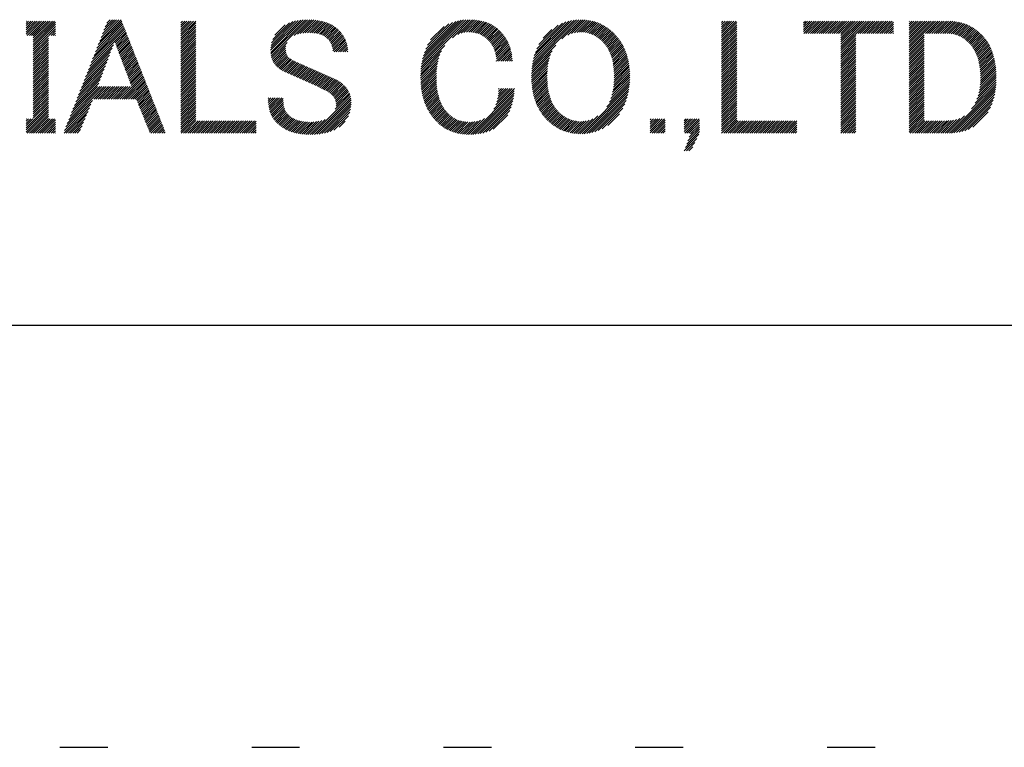
# Model space of a CAD drawing. Extents: x 5 to 415, y 5 to 291.
# Drawn here: x 184 to 197, y 5 to 15 of the extents above; entities that cross this region are included whole.
import ezdxf

# ---------------------------------------------------------------- set-up
doc = ezdxf.new("R2010")
doc.units = 0
doc.header["$MEASUREMENT"] = 0
doc.linetypes.add('DOT', pattern=[2.5, 0.625, -1.875])
doc.layers.add('_F-3_ランナ__', color=7, linetype='CONTINUOUS')
doc.layers.add('ADD_LINE', color=7, linetype='CONTINUOUS')

msp = doc.modelspace()

# ---------------------------------------------------------------- linework, layer by layer
at = {"layer": '_F-3_ランナ__', "color": 4, "linetype": 'Continuous'}
for p, q in [((184.56, 14.788), (184.733, 14.961)), ((184.56, 14.816), (184.705, 14.961)), ((184.56, 14.844), (184.677, 14.961)), ((184.56, 14.873), (184.649, 14.961)), ((184.56, 14.901), (184.62, 14.961)), ((184.56, 14.929), (184.592, 14.961)), ((184.56, 14.957), (184.564, 14.961)), ((184.574, 14.773), (184.762, 14.961)), ((184.602, 14.773), (184.79, 14.961)), ((184.63, 14.773), (184.818, 14.961)), ((184.654, 14.712), (184.903, 14.961)), ((184.654, 14.74), (184.875, 14.961)), ((184.654, 14.769), (184.847, 14.961)), ((184.654, 14.684), (184.931, 14.961)), ((184.654, 14.655), (184.945, 14.946)), ((184.654, 14.627), (184.945, 14.918)), ((184.654, 14.599), (184.945, 14.889)), ((185.445, 14.513), (185.83, 14.898)), ((185.464, 14.56), (185.822, 14.919)), ((185.482, 14.607), (185.814, 14.939)), ((185.5, 14.653), (185.806, 14.959)), ((185.519, 14.7), (185.797, 14.978)), ((185.537, 14.746), (185.769, 14.978)), ((185.555, 14.793), (185.74, 14.978)), ((185.574, 14.84), (185.712, 14.978)), ((185.592, 14.886), (185.684, 14.978)), ((185.61, 14.933), (185.656, 14.978)), ((186.576, 14.768), (186.77, 14.961)), ((186.576, 14.796), (186.742, 14.961)), ((186.576, 14.824), (186.713, 14.961)), ((186.576, 14.852), (186.685, 14.961)), ((186.576, 14.881), (186.657, 14.961)), ((186.576, 14.909), (186.628, 14.961)), ((186.576, 14.937), (186.6, 14.961)), ((186.576, 14.739), (186.773, 14.936)), ((186.576, 14.711), (186.773, 14.907)), ((187.747, 14.581), (188.14, 14.973)), ((187.748, 14.553), (188.171, 14.976)), ((187.748, 14.61), (188.107, 14.969)), ((187.75, 14.527), (188.201, 14.977)), ((187.752, 14.642), (188.072, 14.963)), ((187.754, 14.503), (188.229, 14.978)), ((187.76, 14.678), (188.035, 14.953)), ((187.774, 14.72), (187.992, 14.939)), ((187.802, 14.777), (187.938, 14.913)), ((188.052, 14.773), (188.257, 14.978)), ((188.097, 14.79), (188.285, 14.977)), ((188.134, 14.798), (188.311, 14.975)), ((188.167, 14.803), (188.337, 14.972)), ((188.198, 14.806), (188.362, 14.969)), ((188.228, 14.807), (188.386, 14.965)), ((188.256, 14.807), (188.409, 14.96)), ((188.284, 14.806), (188.432, 14.954)), ((188.31, 14.804), (188.454, 14.948)), ((188.335, 14.801), (188.475, 14.941)), ((188.359, 14.797), (188.495, 14.933)), ((188.382, 14.791), (188.515, 14.924)), ((188.403, 14.784), (188.534, 14.915)), ((188.423, 14.776), (188.552, 14.905)), ((188.442, 14.766), (188.57, 14.894)), ((189.71, 14.366), (190.322, 14.978)), ((189.715, 14.399), (190.293, 14.977)), ((189.721, 14.433), (190.262, 14.975)), ((189.728, 14.469), (190.23, 14.971)), ((189.738, 14.507), (190.196, 14.965)), ((189.751, 14.548), (190.159, 14.956)), ((189.768, 14.593), (190.118, 14.943)), ((189.792, 14.646), (190.071, 14.924)), ((189.833, 14.714), (190.008, 14.89)), ((190.116, 14.743), (190.35, 14.978)), ((190.185, 14.784), (190.378, 14.977)), ((190.23, 14.801), (190.404, 14.975)), ((190.267, 14.81), (190.43, 14.973)), ((190.3, 14.814), (190.455, 14.969)), ((190.33, 14.816), (190.479, 14.965)), ((190.357, 14.815), (190.502, 14.96)), ((190.383, 14.813), (190.525, 14.954)), ((190.408, 14.809), (190.546, 14.947)), ((190.43, 14.803), (190.567, 14.94)), ((190.452, 14.797), (190.588, 14.932)), ((190.472, 14.789), (190.607, 14.923)), ((190.492, 14.78), (190.626, 14.914)), ((190.51, 14.77), (190.644, 14.904)), ((190.527, 14.759), (190.662, 14.893)), ((191.155, 14.368), (191.765, 14.978)), ((191.16, 14.401), (191.735, 14.976)), ((191.166, 14.435), (191.703, 14.973)), ((191.174, 14.472), (191.67, 14.968)), ((191.184, 14.51), (191.634, 14.96)), ((191.198, 14.552), (191.595, 14.949)), ((191.216, 14.599), (191.55, 14.933)), ((191.244, 14.655), (191.496, 14.907)), ((191.544, 14.729), (191.793, 14.978)), ((191.621, 14.777), (191.821, 14.977)), ((191.669, 14.797), (191.847, 14.976)), ((191.707, 14.807), (191.873, 14.973)), ((191.741, 14.813), (191.898, 14.969)), ((191.772, 14.815), (191.921, 14.965)), ((191.8, 14.815), (191.945, 14.96)), ((191.827, 14.814), (191.967, 14.954)), ((191.852, 14.81), (191.988, 14.947)), ((191.876, 14.806), (192.009, 14.94)), ((191.898, 14.8), (192.029, 14.931)), ((191.919, 14.793), (192.049, 14.923)), ((191.939, 14.785), (192.068, 14.913)), ((191.959, 14.776), (192.086, 14.904)), ((191.977, 14.766), (192.104, 14.893)), ((193.625, 14.773), (193.813, 14.961)), ((193.625, 14.802), (193.784, 14.961)), ((193.625, 14.83), (193.756, 14.961)), ((193.625, 14.858), (193.728, 14.961)), ((193.625, 14.887), (193.7, 14.961)), ((193.625, 14.915), (193.671, 14.961)), ((193.625, 14.943), (193.643, 14.961)), ((193.625, 14.745), (193.822, 14.942)), ((193.625, 14.717), (193.822, 14.913)), ((194.693, 14.823), (194.831, 14.961)), ((194.693, 14.851), (194.803, 14.961)), ((194.693, 14.88), (194.774, 14.961)), ((194.693, 14.908), (194.746, 14.961)), ((194.693, 14.936), (194.718, 14.961)), ((194.697, 14.799), (194.859, 14.961)), ((194.725, 14.799), (194.887, 14.961)), ((194.753, 14.799), (194.916, 14.961)), ((194.782, 14.799), (194.944, 14.961)), ((194.81, 14.799), (194.972, 14.961)), ((194.838, 14.799), (195.001, 14.961)), ((194.867, 14.799), (195.029, 14.961)), ((194.895, 14.799), (195.057, 14.961)), ((194.923, 14.799), (195.085, 14.961)), ((194.951, 14.799), (195.114, 14.961)), ((194.98, 14.799), (195.142, 14.961)), ((195.008, 14.799), (195.17, 14.961)), ((195.036, 14.799), (195.199, 14.961)), ((195.065, 14.799), (195.227, 14.961)), ((195.093, 14.799), (195.255, 14.961)), ((195.121, 14.799), (195.283, 14.961)), ((195.149, 14.799), (195.312, 14.961)), ((195.178, 14.799), (195.34, 14.961)), ((195.18, 14.603), (195.538, 14.961)), ((195.18, 14.631), (195.51, 14.961)), ((195.18, 14.66), (195.481, 14.961)), ((195.18, 14.688), (195.453, 14.961)), ((195.18, 14.716), (195.425, 14.961)), ((195.18, 14.744), (195.397, 14.961)), ((195.18, 14.773), (195.368, 14.961)), ((195.404, 14.799), (195.566, 14.961)), ((195.432, 14.799), (195.595, 14.961)), ((195.46, 14.799), (195.623, 14.961)), ((195.489, 14.799), (195.651, 14.961)), ((195.517, 14.799), (195.679, 14.961)), ((195.545, 14.799), (195.708, 14.961)), ((195.574, 14.799), (195.736, 14.961)), ((195.602, 14.799), (195.764, 14.961)), ((195.63, 14.799), (195.793, 14.961)), ((195.658, 14.799), (195.821, 14.961)), ((195.687, 14.799), (195.849, 14.961)), ((195.715, 14.799), (195.864, 14.947)), ((195.743, 14.799), (195.864, 14.919)), ((195.772, 14.799), (195.864, 14.891)), ((196.069, 14.615), (196.415, 14.961)), ((196.069, 14.643), (196.387, 14.961)), ((196.069, 14.671), (196.358, 14.961)), ((196.069, 14.7), (196.33, 14.961)), ((196.069, 14.728), (196.302, 14.961)), ((196.069, 14.756), (196.273, 14.961)), ((196.069, 14.785), (196.245, 14.961)), ((196.069, 14.813), (196.217, 14.961)), ((196.069, 14.841), (196.189, 14.961)), ((196.069, 14.869), (196.16, 14.961)), ((196.069, 14.898), (196.132, 14.961)), ((196.069, 14.926), (196.104, 14.961)), ((196.069, 14.954), (196.075, 14.961)), ((196.281, 14.799), (196.443, 14.961)), ((196.309, 14.799), (196.471, 14.961)), ((196.337, 14.799), (196.5, 14.961)), ((196.366, 14.799), (196.528, 14.961)), ((196.394, 14.799), (196.556, 14.961)), ((196.422, 14.799), (196.584, 14.961)), ((196.45, 14.799), (196.612, 14.96)), ((196.479, 14.799), (196.639, 14.959)), ((196.507, 14.799), (196.664, 14.956)), ((196.535, 14.799), (196.689, 14.952)), ((196.564, 14.799), (196.713, 14.948)), ((196.591, 14.798), (196.736, 14.943)), ((196.617, 14.796), (196.758, 14.937)), ((196.642, 14.792), (196.78, 14.93)), ((196.665, 14.787), (196.801, 14.923)), ((196.687, 14.781), (196.821, 14.915)), ((196.708, 14.773), (196.841, 14.906)), ((196.727, 14.764), (196.86, 14.897)), ((184.654, 14.571), (184.851, 14.767)), ((184.857, 14.773), (184.945, 14.861)), ((184.885, 14.773), (184.945, 14.833)), ((184.913, 14.773), (184.945, 14.804)), ((184.941, 14.773), (184.945, 14.776)), ((185.39, 14.373), (185.854, 14.837)), ((185.409, 14.42), (185.846, 14.858)), ((185.427, 14.467), (185.838, 14.878)), ((185.721, 14.676), (185.862, 14.817)), ((185.729, 14.655), (185.87, 14.797)), ((185.737, 14.635), (185.878, 14.776)), ((186.576, 14.683), (186.773, 14.879)), ((186.576, 14.654), (186.773, 14.851)), ((186.576, 14.626), (186.773, 14.823)), ((186.576, 14.598), (186.773, 14.794)), ((186.576, 14.57), (186.773, 14.766)), ((188.46, 14.756), (188.587, 14.883)), ((188.476, 14.743), (188.603, 14.871)), ((188.49, 14.73), (188.618, 14.858)), ((188.504, 14.715), (188.633, 14.844)), ((188.516, 14.699), (188.647, 14.83)), ((188.527, 14.682), (188.66, 14.815)), ((188.537, 14.663), (188.673, 14.799)), ((188.545, 14.643), (188.685, 14.783)), ((188.551, 14.621), (188.696, 14.766)), ((190.544, 14.747), (190.679, 14.882)), ((190.559, 14.734), (190.695, 14.869)), ((190.574, 14.721), (190.71, 14.857)), ((190.588, 14.707), (190.725, 14.843)), ((190.602, 14.692), (190.739, 14.829)), ((190.614, 14.676), (190.753, 14.815)), ((190.626, 14.659), (190.766, 14.8)), ((190.636, 14.641), (190.779, 14.784)), ((190.646, 14.623), (190.791, 14.768)), ((191.3, 14.739), (191.413, 14.852)), ((191.995, 14.755), (192.122, 14.882)), ((192.012, 14.744), (192.139, 14.871)), ((192.028, 14.732), (192.155, 14.859)), ((192.044, 14.719), (192.171, 14.846)), ((192.059, 14.706), (192.186, 14.834)), ((192.073, 14.693), (192.201, 14.82)), ((192.088, 14.678), (192.216, 14.807)), ((192.101, 14.663), (192.23, 14.792)), ((192.113, 14.648), (192.244, 14.778)), ((192.125, 14.631), (192.257, 14.763)), ((193.625, 14.689), (193.822, 14.885)), ((193.625, 14.66), (193.822, 14.857)), ((193.625, 14.632), (193.822, 14.829)), ((193.625, 14.604), (193.822, 14.8)), ((193.625, 14.575), (193.822, 14.772)), ((195.18, 14.575), (195.377, 14.771)), ((195.8, 14.799), (195.864, 14.862)), ((195.828, 14.799), (195.864, 14.834)), ((195.856, 14.799), (195.864, 14.806)), ((196.069, 14.587), (196.265, 14.783)), ((196.746, 14.755), (196.878, 14.887)), ((196.764, 14.744), (196.896, 14.877)), ((196.781, 14.733), (196.914, 14.866)), ((196.798, 14.721), (196.93, 14.854)), ((196.813, 14.709), (196.947, 14.843)), ((196.828, 14.696), (196.963, 14.83)), ((196.843, 14.682), (196.978, 14.817)), ((196.857, 14.668), (196.993, 14.804)), ((196.87, 14.653), (197.008, 14.79)), ((196.883, 14.637), (197.022, 14.776)), ((196.895, 14.621), (197.036, 14.762)), ((184.654, 14.542), (184.851, 14.739)), ((184.654, 14.514), (184.851, 14.71)), ((184.654, 14.486), (184.851, 14.682)), ((184.654, 14.457), (184.851, 14.654)), ((185.372, 14.327), (185.697, 14.651)), ((185.744, 14.614), (185.886, 14.756)), ((185.752, 14.594), (185.894, 14.736)), ((185.76, 14.573), (185.902, 14.716)), ((185.768, 14.553), (185.91, 14.695)), ((185.775, 14.532), (185.918, 14.675)), ((185.783, 14.512), (185.926, 14.655)), ((185.791, 14.491), (185.934, 14.634)), ((186.576, 14.541), (186.773, 14.738)), ((186.576, 14.513), (186.773, 14.709)), ((186.576, 14.485), (186.773, 14.681)), ((186.576, 14.456), (186.773, 14.653)), ((187.76, 14.48), (187.962, 14.682)), ((187.767, 14.459), (187.947, 14.639)), ((188.556, 14.598), (188.707, 14.748)), ((188.558, 14.571), (188.717, 14.73)), ((188.574, 14.559), (188.725, 14.71)), ((188.603, 14.559), (188.733, 14.69)), ((188.631, 14.559), (188.74, 14.668)), ((188.659, 14.559), (188.746, 14.646)), ((189.707, 14.334), (190.017, 14.644)), ((190.655, 14.603), (190.803, 14.752)), ((190.663, 14.583), (190.814, 14.734)), ((190.67, 14.562), (190.825, 14.717)), ((190.676, 14.54), (190.835, 14.698)), ((190.682, 14.517), (190.844, 14.679)), ((190.686, 14.493), (190.853, 14.66)), ((190.69, 14.469), (190.861, 14.639)), ((191.152, 14.337), (191.463, 14.648)), ((192.136, 14.614), (192.27, 14.748)), ((192.147, 14.596), (192.282, 14.732)), ((192.157, 14.578), (192.294, 14.715)), ((192.166, 14.559), (192.306, 14.699)), ((192.174, 14.539), (192.317, 14.681)), ((192.182, 14.518), (192.327, 14.664)), ((192.189, 14.497), (192.337, 14.645)), ((193.625, 14.547), (193.822, 14.744)), ((193.625, 14.519), (193.822, 14.715)), ((193.625, 14.491), (193.822, 14.687)), ((193.625, 14.462), (193.822, 14.659)), ((195.18, 14.546), (195.377, 14.743)), ((195.18, 14.518), (195.377, 14.715)), ((195.18, 14.49), (195.377, 14.686)), ((195.18, 14.462), (195.377, 14.658)), ((196.069, 14.558), (196.265, 14.755)), ((196.069, 14.53), (196.265, 14.726)), ((196.069, 14.502), (196.265, 14.698)), ((196.069, 14.473), (196.265, 14.67)), ((196.069, 14.445), (196.265, 14.642)), ((196.906, 14.604), (197.049, 14.747)), ((196.917, 14.586), (197.061, 14.731)), ((196.927, 14.568), (197.074, 14.715)), ((196.936, 14.549), (197.085, 14.698)), ((196.945, 14.53), (197.096, 14.681)), ((196.953, 14.51), (197.107, 14.663)), ((196.961, 14.489), (197.117, 14.645)), ((184.654, 14.429), (184.851, 14.626)), ((184.654, 14.401), (184.851, 14.597)), ((184.654, 14.373), (184.851, 14.569)), ((184.654, 14.344), (184.851, 14.541)), ((184.654, 14.316), (184.851, 14.512)), ((185.317, 14.187), (185.645, 14.515)), ((185.335, 14.234), (185.662, 14.561)), ((185.354, 14.28), (185.68, 14.606)), ((185.799, 14.47), (185.942, 14.614)), ((185.806, 14.45), (185.95, 14.594)), ((185.814, 14.429), (185.958, 14.573)), ((185.822, 14.409), (185.966, 14.553)), ((185.829, 14.388), (185.974, 14.533)), ((185.837, 14.368), (185.982, 14.512)), ((186.576, 14.428), (186.773, 14.625)), ((186.576, 14.4), (186.773, 14.596)), ((186.576, 14.372), (186.773, 14.568)), ((186.576, 14.343), (186.773, 14.54)), ((186.576, 14.315), (186.773, 14.512)), ((187.776, 14.439), (187.943, 14.607)), ((187.785, 14.421), (187.944, 14.58)), ((187.797, 14.404), (187.947, 14.555)), ((187.809, 14.388), (187.953, 14.532)), ((187.822, 14.373), (187.962, 14.512)), ((188.688, 14.559), (188.75, 14.622)), ((188.716, 14.559), (188.753, 14.597)), ((188.744, 14.559), (188.755, 14.57)), ((189.703, 14.274), (189.954, 14.525)), ((189.705, 14.304), (189.975, 14.574)), ((190.689, 14.44), (190.868, 14.618)), ((190.718, 14.44), (190.874, 14.597)), ((190.746, 14.44), (190.88, 14.574)), ((190.774, 14.44), (190.886, 14.551)), ((190.802, 14.44), (190.89, 14.527)), ((190.831, 14.44), (190.893, 14.502)), ((191.148, 14.276), (191.397, 14.525)), ((191.15, 14.306), (191.418, 14.574)), ((192.195, 14.475), (192.347, 14.627)), ((192.201, 14.453), (192.356, 14.608)), ((192.206, 14.429), (192.365, 14.588)), ((192.211, 14.405), (192.373, 14.568)), ((192.214, 14.381), (192.38, 14.547)), ((192.218, 14.356), (192.388, 14.526)), ((192.22, 14.33), (192.394, 14.504)), ((193.625, 14.434), (193.822, 14.631)), ((193.625, 14.406), (193.822, 14.602)), ((193.625, 14.377), (193.822, 14.574)), ((193.625, 14.349), (193.822, 14.546)), ((193.625, 14.321), (193.822, 14.517)), ((195.18, 14.433), (195.377, 14.63)), ((195.18, 14.405), (195.377, 14.602)), ((195.18, 14.377), (195.377, 14.573)), ((195.18, 14.349), (195.377, 14.545)), ((195.18, 14.32), (195.377, 14.517)), ((196.069, 14.417), (196.265, 14.613)), ((196.069, 14.389), (196.265, 14.585)), ((196.069, 14.36), (196.265, 14.557)), ((196.069, 14.332), (196.265, 14.528)), ((196.968, 14.467), (197.126, 14.626)), ((196.974, 14.445), (197.135, 14.606)), ((196.979, 14.422), (197.143, 14.586)), ((196.984, 14.399), (197.151, 14.566)), ((196.988, 14.375), (197.158, 14.545)), ((196.992, 14.35), (197.165, 14.523)), ((184.654, 14.288), (184.851, 14.484)), ((184.654, 14.259), (184.851, 14.456)), ((184.654, 14.231), (184.851, 14.428)), ((184.654, 14.203), (184.851, 14.399)), ((185.262, 14.047), (185.594, 14.379)), ((185.28, 14.094), (185.611, 14.425)), ((185.299, 14.14), (185.628, 14.47)), ((185.845, 14.347), (185.99, 14.492)), ((185.853, 14.327), (185.998, 14.472)), ((185.86, 14.306), (186.006, 14.452)), ((185.868, 14.286), (186.014, 14.431)), ((185.876, 14.265), (186.022, 14.411)), ((185.884, 14.245), (186.03, 14.391)), ((186.576, 14.287), (186.773, 14.483)), ((186.576, 14.258), (186.773, 14.455)), ((186.576, 14.23), (186.773, 14.427)), ((186.576, 14.202), (186.773, 14.398)), ((187.837, 14.359), (187.973, 14.496)), ((187.852, 14.346), (187.988, 14.482)), ((187.868, 14.334), (188.004, 14.469)), ((187.885, 14.323), (188.021, 14.458)), ((187.903, 14.313), (188.039, 14.448)), ((187.922, 14.303), (188.057, 14.438)), ((187.942, 14.295), (188.076, 14.429)), ((187.962, 14.286), (188.096, 14.42)), ((187.981, 14.277), (188.116, 14.412)), ((188.001, 14.269), (188.136, 14.404)), ((188.02, 14.26), (188.156, 14.395)), ((188.04, 14.251), (188.175, 14.387)), ((188.059, 14.242), (188.195, 14.378)), ((189.702, 14.245), (189.94, 14.482)), ((189.702, 14.217), (189.93, 14.444)), ((189.703, 14.189), (189.922, 14.408)), ((189.704, 14.162), (189.917, 14.375)), ((190.689, 14.44), (190.693, 14.443)), ((190.859, 14.44), (190.896, 14.477)), ((190.887, 14.44), (190.898, 14.45)), ((191.147, 14.247), (191.383, 14.483)), ((191.147, 14.219), (191.373, 14.445)), ((191.148, 14.192), (191.366, 14.41)), ((191.149, 14.165), (191.361, 14.376)), ((192.222, 14.304), (192.4, 14.482)), ((192.223, 14.277), (192.406, 14.459)), ((192.223, 14.192), (192.419, 14.387)), ((192.224, 14.249), (192.411, 14.436)), ((192.224, 14.221), (192.415, 14.412)), ((193.625, 14.293), (193.822, 14.489)), ((193.625, 14.264), (193.822, 14.461)), ((193.625, 14.236), (193.822, 14.433)), ((193.625, 14.208), (193.822, 14.404)), ((193.625, 14.179), (193.822, 14.376)), ((195.18, 14.292), (195.377, 14.488)), ((195.18, 14.264), (195.377, 14.46)), ((195.18, 14.235), (195.377, 14.432)), ((195.18, 14.207), (195.377, 14.404)), ((195.18, 14.179), (195.377, 14.375)), ((196.069, 14.304), (196.265, 14.5)), ((196.069, 14.275), (196.265, 14.472)), ((196.069, 14.247), (196.265, 14.444)), ((196.069, 14.219), (196.265, 14.415)), ((196.069, 14.191), (196.265, 14.387)), ((196.995, 14.325), (197.171, 14.501)), ((196.997, 14.299), (197.177, 14.479)), ((196.999, 14.272), (197.182, 14.456)), ((196.999, 14.245), (197.187, 14.432)), ((196.999, 14.188), (197.195, 14.383)), ((197, 14.217), (197.191, 14.408)), ((184.654, 14.175), (184.851, 14.371)), ((184.654, 14.146), (184.851, 14.343)), ((184.654, 14.118), (184.851, 14.314)), ((184.654, 14.09), (184.851, 14.286)), ((184.654, 14.061), (184.851, 14.258)), ((185.226, 13.954), (185.56, 14.288)), ((185.244, 14.001), (185.577, 14.334)), ((185.781, 13.944), (186.086, 14.249)), ((185.891, 14.224), (186.038, 14.37)), ((185.899, 14.203), (186.046, 14.35)), ((185.907, 14.183), (186.054, 14.33)), ((185.915, 14.162), (186.062, 14.309)), ((185.922, 14.142), (186.07, 14.289)), ((185.93, 14.121), (186.078, 14.269)), ((186.576, 14.174), (186.773, 14.37)), ((186.576, 14.145), (186.773, 14.342)), ((186.576, 14.117), (186.773, 14.314)), ((186.576, 14.089), (186.773, 14.285)), ((186.576, 14.06), (186.773, 14.257)), ((188.079, 14.234), (188.215, 14.369)), ((188.098, 14.225), (188.234, 14.361)), ((188.118, 14.216), (188.254, 14.352)), ((188.138, 14.207), (188.274, 14.343)), ((188.157, 14.199), (188.293, 14.335)), ((188.177, 14.19), (188.313, 14.326)), ((188.196, 14.181), (188.332, 14.317)), ((188.216, 14.173), (188.352, 14.309)), ((188.236, 14.164), (188.372, 14.3)), ((188.255, 14.155), (188.391, 14.291)), ((188.275, 14.146), (188.411, 14.283)), ((188.294, 14.138), (188.43, 14.274)), ((188.313, 14.129), (188.45, 14.265)), ((188.333, 14.12), (188.47, 14.257)), ((188.352, 14.111), (188.489, 14.248)), ((189.706, 14.135), (189.913, 14.342)), ((189.708, 14.109), (189.91, 14.311)), ((189.711, 14.084), (189.909, 14.281)), ((189.715, 14.059), (189.908, 14.252)), ((191.151, 14.138), (191.358, 14.344)), ((191.154, 14.112), (191.355, 14.314)), ((191.157, 14.087), (191.353, 14.284)), ((191.161, 14.063), (191.353, 14.255)), ((192.204, 14.032), (192.429, 14.256)), ((192.211, 14.066), (192.428, 14.283)), ((192.216, 14.1), (192.427, 14.31)), ((192.219, 14.131), (192.424, 14.337)), ((192.222, 14.162), (192.422, 14.362)), ((193.625, 14.151), (193.822, 14.348)), ((193.625, 14.123), (193.822, 14.319)), ((193.625, 14.095), (193.822, 14.291)), ((193.625, 14.066), (193.822, 14.263)), ((195.18, 14.151), (195.377, 14.347)), ((195.18, 14.122), (195.377, 14.319)), ((195.18, 14.094), (195.377, 14.29)), ((195.18, 14.066), (195.377, 14.262)), ((196.069, 14.162), (196.265, 14.359)), ((196.069, 14.134), (196.265, 14.33)), ((196.069, 14.106), (196.265, 14.302)), ((196.069, 14.077), (196.265, 14.274)), ((196.979, 14.026), (197.204, 14.252)), ((196.986, 14.062), (197.204, 14.279)), ((196.992, 14.096), (197.202, 14.306)), ((196.996, 14.128), (197.2, 14.332)), ((196.998, 14.158), (197.198, 14.358)), ((184.654, 14.033), (184.851, 14.23)), ((184.654, 14.005), (184.851, 14.201)), ((184.654, 13.977), (184.851, 14.173)), ((184.654, 13.948), (184.851, 14.145)), ((185.171, 13.814), (185.509, 14.152)), ((185.189, 13.861), (185.526, 14.198)), ((185.207, 13.907), (185.543, 14.243)), ((185.81, 13.944), (186.094, 14.228)), ((185.838, 13.944), (186.102, 14.208)), ((185.866, 13.944), (186.11, 14.188)), ((185.895, 13.944), (186.118, 14.167)), ((185.923, 13.944), (186.126, 14.147)), ((185.951, 13.944), (186.134, 14.127)), ((186.576, 14.032), (186.773, 14.229)), ((186.576, 14.004), (186.773, 14.2)), ((186.576, 13.976), (186.773, 14.172)), ((186.576, 13.947), (186.773, 14.144)), ((188.371, 14.102), (188.509, 14.239)), ((188.39, 14.092), (188.528, 14.23)), ((188.409, 14.083), (188.548, 14.222)), ((188.428, 14.074), (188.567, 14.213)), ((188.447, 14.065), (188.587, 14.205)), ((188.466, 14.055), (188.607, 14.196)), ((188.484, 14.045), (188.625, 14.186)), ((188.501, 14.034), (188.642, 14.175)), ((188.518, 14.022), (188.659, 14.163)), ((188.534, 14.01), (188.675, 14.15)), ((188.549, 13.997), (188.69, 14.137)), ((188.562, 13.982), (188.704, 14.123)), ((189.719, 14.035), (189.907, 14.224)), ((189.723, 14.011), (189.908, 14.196)), ((189.728, 13.988), (189.909, 14.168)), ((189.734, 13.965), (189.91, 14.142)), ((191.165, 14.039), (191.352, 14.226)), ((191.17, 14.015), (191.353, 14.198)), ((191.175, 13.992), (191.354, 14.171)), ((191.181, 13.97), (191.356, 14.145)), ((191.187, 13.948), (191.358, 14.119)), ((192.128, 13.842), (192.425, 14.139)), ((192.164, 13.906), (192.427, 14.169)), ((192.183, 13.953), (192.428, 14.199)), ((192.195, 13.994), (192.429, 14.228)), ((193.625, 14.038), (193.822, 14.235)), ((193.625, 14.01), (193.822, 14.206)), ((193.625, 13.981), (193.822, 14.178)), ((193.625, 13.953), (193.822, 14.15)), ((193.625, 13.925), (193.822, 14.121)), ((195.18, 14.037), (195.377, 14.234)), ((195.18, 14.009), (195.377, 14.206)), ((195.18, 13.981), (195.377, 14.177)), ((195.18, 13.953), (195.377, 14.149)), ((195.18, 13.924), (195.377, 14.121)), ((196.069, 14.049), (196.265, 14.246)), ((196.069, 14.021), (196.265, 14.217)), ((196.069, 13.993), (196.265, 14.189)), ((196.069, 13.964), (196.265, 14.161)), ((196.069, 13.936), (196.265, 14.132)), ((196.882, 13.816), (197.202, 14.136)), ((196.93, 13.893), (197.204, 14.166)), ((196.954, 13.944), (197.205, 14.195)), ((196.968, 13.987), (197.205, 14.224)), ((184.654, 13.92), (184.851, 14.116)), ((184.654, 13.892), (184.851, 14.088)), ((184.654, 13.863), (184.851, 14.06)), ((184.654, 13.835), (184.851, 14.032)), ((184.654, 13.807), (184.851, 14.003)), ((185.097, 13.628), (185.576, 14.107)), ((185.116, 13.674), (185.548, 14.107)), ((185.134, 13.721), (185.519, 14.107)), ((185.152, 13.768), (185.491, 14.107)), ((185.442, 13.944), (185.604, 14.107)), ((185.47, 13.944), (185.633, 14.107)), ((185.499, 13.944), (185.661, 14.107)), ((185.527, 13.944), (185.689, 14.107)), ((185.555, 13.944), (185.717, 14.107)), ((185.583, 13.944), (185.746, 14.107)), ((185.612, 13.944), (185.774, 14.107)), ((185.64, 13.944), (185.802, 14.107)), ((185.668, 13.944), (185.831, 14.107)), ((185.697, 13.944), (185.859, 14.107)), ((185.725, 13.944), (185.887, 14.107)), ((185.753, 13.944), (185.915, 14.107)), ((185.979, 13.944), (186.142, 14.106)), ((185.999, 13.936), (186.15, 14.086)), ((186.007, 13.915), (186.158, 14.066)), ((186.015, 13.895), (186.165, 14.045)), ((186.023, 13.875), (186.173, 14.025)), ((186.031, 13.855), (186.181, 14.005)), ((186.576, 13.919), (186.773, 14.116)), ((186.576, 13.891), (186.773, 14.087)), ((186.576, 13.862), (186.773, 14.059)), ((186.576, 13.834), (186.773, 14.031)), ((186.576, 13.806), (186.773, 14.002)), ((188.574, 13.965), (188.718, 14.109)), ((188.584, 13.947), (188.731, 14.093)), ((188.59, 13.811), (188.781, 14.003)), ((188.592, 13.927), (188.743, 14.077)), ((188.598, 13.904), (188.754, 14.06)), ((188.6, 13.85), (188.773, 14.023)), ((188.601, 13.879), (188.764, 14.042)), ((189.74, 13.943), (189.913, 14.116)), ((189.747, 13.922), (189.915, 14.09)), ((189.754, 13.901), (189.919, 14.065)), ((189.762, 13.88), (189.923, 14.041)), ((189.77, 13.86), (189.928, 14.018)), ((189.779, 13.841), (189.933, 13.995)), ((190.355, 13.483), (190.923, 14.051)), ((190.384, 13.484), (190.92, 14.02)), ((190.656, 13.812), (190.924, 14.081)), ((190.683, 13.867), (190.896, 14.081)), ((190.697, 13.91), (190.868, 14.081)), ((190.706, 13.948), (190.84, 14.081)), ((190.712, 13.982), (190.811, 14.081)), ((190.716, 14.014), (190.783, 14.081)), ((190.718, 14.044), (190.755, 14.081)), ((190.719, 14.073), (190.726, 14.081)), ((191.194, 13.927), (191.361, 14.093)), ((191.202, 13.906), (191.365, 14.069)), ((191.21, 13.886), (191.369, 14.045)), ((191.218, 13.866), (191.374, 14.021)), ((191.227, 13.846), (191.38, 13.999)), ((191.806, 13.492), (192.422, 14.108)), ((191.836, 13.493), (192.418, 14.075)), ((191.867, 13.496), (192.412, 14.041)), ((191.9, 13.501), (192.404, 14.005)), ((193.625, 13.897), (193.822, 14.093)), ((193.625, 13.868), (193.822, 14.065)), ((193.625, 13.84), (193.822, 14.037)), ((193.625, 13.812), (193.822, 14.008)), ((195.18, 13.896), (195.377, 14.092)), ((195.18, 13.868), (195.377, 14.064)), ((195.18, 13.839), (195.377, 14.036)), ((195.18, 13.811), (195.377, 14.008)), ((196.069, 13.908), (196.265, 14.104)), ((196.069, 13.879), (196.265, 14.076)), ((196.069, 13.851), (196.265, 14.048)), ((196.069, 13.823), (196.265, 14.019)), ((196.069, 13.795), (196.265, 13.991)), ((196.594, 13.5), (197.2, 14.105)), ((196.624, 13.501), (197.196, 14.074)), ((196.654, 13.503), (197.191, 14.041)), ((196.686, 13.507), (197.185, 14.006)), ((184.56, 13.571), (184.851, 13.862)), ((184.654, 13.779), (184.851, 13.975)), ((184.654, 13.75), (184.851, 13.947)), ((184.654, 13.722), (184.851, 13.918)), ((184.654, 13.694), (184.851, 13.89)), ((185.061, 13.535), (185.405, 13.879)), ((185.079, 13.581), (185.424, 13.927)), ((186.04, 13.835), (186.189, 13.985)), ((186.048, 13.815), (186.197, 13.964)), ((186.056, 13.794), (186.205, 13.944)), ((186.064, 13.774), (186.213, 13.924)), ((186.072, 13.754), (186.221, 13.903)), ((186.08, 13.734), (186.229, 13.883)), ((186.088, 13.714), (186.237, 13.863)), ((186.576, 13.778), (186.773, 13.974)), ((186.576, 13.749), (186.773, 13.946)), ((186.576, 13.721), (186.773, 13.918)), ((186.576, 13.693), (186.773, 13.889)), ((186.576, 13.664), (186.773, 13.861)), ((187.713, 13.952), (187.722, 13.961)), ((187.714, 13.925), (187.75, 13.961)), ((187.715, 13.898), (187.778, 13.961)), ((187.718, 13.873), (187.807, 13.961)), ((187.722, 13.848), (187.835, 13.961)), ((187.726, 13.825), (187.863, 13.961)), ((187.732, 13.802), (187.892, 13.961)), ((187.738, 13.78), (187.909, 13.951)), ((187.746, 13.759), (187.91, 13.924)), ((187.754, 13.739), (187.913, 13.898)), ((187.763, 13.72), (187.916, 13.873)), ((188.29, 13.483), (188.788, 13.981)), ((188.32, 13.484), (188.793, 13.958)), ((188.35, 13.486), (188.796, 13.933)), ((188.381, 13.489), (188.798, 13.906)), ((188.414, 13.494), (188.797, 13.877)), ((189.788, 13.822), (189.939, 13.972)), ((189.798, 13.803), (189.946, 13.951)), ((189.808, 13.785), (189.953, 13.93)), ((189.819, 13.767), (189.961, 13.909)), ((189.83, 13.75), (189.97, 13.89)), ((189.841, 13.733), (189.979, 13.871)), ((190.415, 13.486), (190.917, 13.989)), ((190.446, 13.49), (190.912, 13.956)), ((190.48, 13.495), (190.905, 13.921)), ((190.515, 13.502), (190.897, 13.883)), ((191.237, 13.828), (191.386, 13.977)), ((191.247, 13.809), (191.393, 13.955)), ((191.257, 13.792), (191.4, 13.935)), ((191.268, 13.774), (191.409, 13.915)), ((191.28, 13.757), (191.418, 13.895)), ((191.292, 13.741), (191.427, 13.877)), ((191.935, 13.508), (192.395, 13.967)), ((191.974, 13.518), (192.382, 13.926)), ((192.017, 13.533), (192.364, 13.88)), ((193.625, 13.783), (193.822, 13.98)), ((193.625, 13.755), (193.822, 13.952)), ((193.625, 13.727), (193.822, 13.923)), ((193.625, 13.699), (193.822, 13.895)), ((193.625, 13.67), (193.822, 13.867)), ((195.18, 13.783), (195.377, 13.979)), ((195.18, 13.755), (195.377, 13.951)), ((195.18, 13.726), (195.377, 13.923)), ((195.18, 13.698), (195.377, 13.894)), ((195.18, 13.67), (195.377, 13.866)), ((196.069, 13.766), (196.265, 13.963)), ((196.069, 13.738), (196.265, 13.935)), ((196.069, 13.71), (196.265, 13.906)), ((196.069, 13.681), (196.265, 13.878)), ((196.72, 13.512), (197.177, 13.969)), ((196.756, 13.521), (197.166, 13.93)), ((196.796, 13.532), (197.151, 13.887)), ((184.56, 13.543), (184.851, 13.834)), ((184.56, 13.515), (184.851, 13.805)), ((184.573, 13.5), (184.851, 13.777)), ((184.602, 13.5), (184.851, 13.749)), ((185.054, 13.5), (185.386, 13.832)), ((185.083, 13.5), (185.367, 13.784)), ((185.111, 13.5), (185.348, 13.737)), ((186.097, 13.694), (186.245, 13.842)), ((186.105, 13.674), (186.253, 13.822)), ((186.113, 13.653), (186.261, 13.802)), ((186.121, 13.633), (186.269, 13.782)), ((186.129, 13.613), (186.277, 13.761)), ((186.137, 13.593), (186.285, 13.741)), ((186.576, 13.636), (186.773, 13.833)), ((186.576, 13.608), (186.773, 13.804)), ((186.576, 13.58), (186.773, 13.776)), ((186.576, 13.551), (186.773, 13.748)), ((187.773, 13.702), (187.921, 13.849)), ((187.784, 13.684), (187.927, 13.827)), ((187.796, 13.668), (187.934, 13.806)), ((187.809, 13.653), (187.943, 13.787)), ((187.823, 13.638), (187.954, 13.769)), ((187.837, 13.624), (187.966, 13.753)), ((187.852, 13.611), (187.979, 13.738)), ((188.448, 13.5), (188.794, 13.846)), ((188.485, 13.508), (188.789, 13.812)), ((188.525, 13.52), (188.779, 13.774)), ((189.853, 13.717), (189.989, 13.852)), ((189.866, 13.701), (189.999, 13.835)), ((189.879, 13.686), (190.01, 13.817)), ((189.892, 13.671), (190.022, 13.801)), ((189.905, 13.656), (190.035, 13.785)), ((189.92, 13.642), (190.048, 13.77)), ((189.934, 13.628), (190.062, 13.756)), ((189.949, 13.615), (190.076, 13.742)), ((190.553, 13.512), (190.884, 13.843)), ((190.597, 13.527), (190.867, 13.797)), ((190.649, 13.551), (190.839, 13.741)), ((191.304, 13.725), (191.438, 13.859)), ((191.317, 13.71), (191.449, 13.842)), ((191.33, 13.695), (191.46, 13.825)), ((191.344, 13.68), (191.473, 13.809)), ((191.358, 13.666), (191.486, 13.794)), ((191.372, 13.652), (191.5, 13.78)), ((191.387, 13.639), (191.514, 13.766)), ((191.402, 13.626), (191.529, 13.753)), ((191.418, 13.613), (191.545, 13.74)), ((192.069, 13.556), (192.339, 13.826)), ((192.141, 13.6), (192.293, 13.753)), ((193.625, 13.642), (193.822, 13.839)), ((193.625, 13.614), (193.822, 13.81)), ((193.625, 13.585), (193.822, 13.782)), ((193.625, 13.557), (193.822, 13.754)), ((195.18, 13.641), (195.377, 13.838)), ((195.18, 13.613), (195.377, 13.81)), ((195.18, 13.585), (195.377, 13.781)), ((195.18, 13.557), (195.377, 13.753)), ((196.069, 13.653), (196.265, 13.85)), ((196.069, 13.625), (196.265, 13.821)), ((196.069, 13.597), (196.265, 13.793)), ((196.069, 13.568), (196.265, 13.765)), ((196.069, 13.54), (196.265, 13.737)), ((196.841, 13.549), (197.131, 13.839)), ((196.898, 13.577), (197.099, 13.779)), ((184.56, 13.6), (184.648, 13.688)), ((184.56, 13.628), (184.62, 13.688)), ((184.56, 13.656), (184.592, 13.688)), ((184.56, 13.685), (184.563, 13.688)), ((184.63, 13.5), (184.851, 13.721)), ((184.658, 13.5), (184.851, 13.692)), ((184.687, 13.5), (184.875, 13.688)), ((184.715, 13.5), (184.903, 13.688)), ((184.743, 13.5), (184.931, 13.688)), ((184.771, 13.5), (184.945, 13.673)), ((184.8, 13.5), (184.945, 13.645)), ((184.828, 13.5), (184.945, 13.617)), ((185.139, 13.5), (185.329, 13.689)), ((185.167, 13.5), (185.309, 13.642)), ((186.145, 13.573), (186.293, 13.721)), ((186.154, 13.553), (186.301, 13.7)), ((186.162, 13.533), (186.309, 13.68)), ((186.17, 13.512), (186.317, 13.66)), ((186.186, 13.5), (186.325, 13.639)), ((186.214, 13.5), (186.333, 13.619)), ((186.576, 13.523), (186.773, 13.72)), ((186.582, 13.5), (186.773, 13.691)), ((186.61, 13.5), (186.773, 13.663)), ((186.638, 13.5), (186.801, 13.662)), ((186.666, 13.5), (186.829, 13.662)), ((186.695, 13.5), (186.857, 13.662)), ((186.723, 13.5), (186.885, 13.662)), ((186.751, 13.5), (186.914, 13.662)), ((186.78, 13.5), (186.942, 13.662)), ((186.808, 13.5), (186.97, 13.662)), ((186.836, 13.5), (186.999, 13.662)), ((186.865, 13.5), (187.027, 13.662)), ((186.893, 13.5), (187.055, 13.662)), ((186.921, 13.5), (187.083, 13.662)), ((186.949, 13.5), (187.112, 13.662)), ((186.978, 13.5), (187.14, 13.662)), ((187.006, 13.5), (187.168, 13.662)), ((187.034, 13.5), (187.197, 13.662)), ((187.062, 13.5), (187.225, 13.662)), ((187.091, 13.5), (187.253, 13.662)), ((187.119, 13.5), (187.281, 13.662)), ((187.147, 13.5), (187.31, 13.662)), ((187.176, 13.5), (187.338, 13.662)), ((187.204, 13.5), (187.366, 13.662)), ((187.232, 13.5), (187.395, 13.662)), ((187.26, 13.5), (187.423, 13.662)), ((187.289, 13.5), (187.451, 13.662)), ((187.317, 13.5), (187.479, 13.662)), ((187.345, 13.5), (187.508, 13.662)), ((187.374, 13.5), (187.536, 13.662)), ((187.402, 13.5), (187.559, 13.657)), ((187.43, 13.5), (187.559, 13.629)), ((187.868, 13.598), (187.994, 13.724)), ((187.884, 13.586), (188.01, 13.712)), ((187.901, 13.575), (188.027, 13.701)), ((187.918, 13.564), (188.045, 13.69)), ((187.936, 13.554), (188.064, 13.681)), ((187.955, 13.544), (188.084, 13.673)), ((187.975, 13.535), (188.106, 13.666)), ((187.995, 13.527), (188.128, 13.66)), ((188.015, 13.519), (188.151, 13.655)), ((188.037, 13.513), (188.175, 13.651)), ((188.059, 13.506), (188.201, 13.648)), ((188.082, 13.501), (188.227, 13.646)), ((188.105, 13.496), (188.254, 13.645)), ((188.129, 13.492), (188.283, 13.645)), ((188.154, 13.489), (188.312, 13.647)), ((188.18, 13.486), (188.343, 13.65)), ((188.207, 13.484), (188.377, 13.655)), ((188.234, 13.483), (188.414, 13.664)), ((188.262, 13.483), (188.459, 13.68)), ((188.572, 13.539), (188.761, 13.728)), ((188.64, 13.578), (188.717, 13.656)), ((189.965, 13.602), (190.091, 13.729)), ((189.981, 13.59), (190.107, 13.716)), ((189.997, 13.578), (190.124, 13.705)), ((190.014, 13.567), (190.142, 13.694)), ((190.032, 13.556), (190.16, 13.684)), ((190.05, 13.546), (190.179, 13.675)), ((190.069, 13.537), (190.2, 13.667)), ((190.089, 13.529), (190.221, 13.661)), ((190.109, 13.521), (190.244, 13.655)), ((190.13, 13.513), (190.268, 13.65)), ((190.152, 13.507), (190.293, 13.647)), ((190.175, 13.501), (190.319, 13.646)), ((190.198, 13.496), (190.348, 13.645)), ((190.222, 13.492), (190.377, 13.647)), ((190.247, 13.488), (190.409, 13.65)), ((190.272, 13.485), (190.443, 13.657)), ((190.299, 13.484), (190.483, 13.668)), ((190.326, 13.483), (190.533, 13.69)), ((191.434, 13.601), (191.561, 13.728)), ((191.451, 13.59), (191.578, 13.716)), ((191.468, 13.578), (191.596, 13.706)), ((191.486, 13.568), (191.614, 13.696)), ((191.505, 13.558), (191.633, 13.686)), ((191.523, 13.549), (191.653, 13.678)), ((191.543, 13.54), (191.674, 13.671)), ((191.563, 13.532), (191.696, 13.665)), ((191.584, 13.524), (191.72, 13.66)), ((191.605, 13.517), (191.744, 13.656)), ((191.627, 13.511), (191.77, 13.654)), ((191.65, 13.506), (191.799, 13.654)), ((191.674, 13.501), (191.829, 13.656)), ((191.698, 13.497), (191.862, 13.661)), ((191.724, 13.494), (191.9, 13.67)), ((191.75, 13.493), (191.945, 13.687)), ((191.778, 13.492), (192.011, 13.725)), ((192.694, 13.503), (192.879, 13.688)), ((192.694, 13.531), (192.851, 13.688)), ((192.694, 13.559), (192.822, 13.688)), ((192.694, 13.588), (192.794, 13.688)), ((192.694, 13.616), (192.766, 13.688)), ((192.694, 13.644), (192.738, 13.688)), ((192.694, 13.672), (192.709, 13.688)), ((192.719, 13.5), (192.89, 13.671)), ((192.748, 13.5), (192.89, 13.643)), ((192.776, 13.5), (192.89, 13.614)), ((193.138, 13.523), (193.303, 13.688)), ((193.138, 13.551), (193.275, 13.688)), ((193.138, 13.579), (193.247, 13.688)), ((193.138, 13.608), (193.218, 13.688)), ((193.138, 13.636), (193.19, 13.688)), ((193.138, 13.664), (193.162, 13.688)), ((193.144, 13.5), (193.332, 13.688)), ((193.172, 13.5), (193.335, 13.663)), ((193.2, 13.5), (193.335, 13.634)), ((193.221, 13.492), (193.335, 13.606)), ((193.625, 13.529), (193.822, 13.725)), ((193.625, 13.501), (193.822, 13.697)), ((193.653, 13.5), (193.822, 13.669)), ((193.681, 13.5), (193.843, 13.662)), ((193.709, 13.5), (193.872, 13.662)), ((193.738, 13.5), (193.9, 13.662)), ((193.766, 13.5), (193.928, 13.662)), ((193.794, 13.5), (193.956, 13.662)), ((193.822, 13.5), (193.985, 13.662)), ((193.851, 13.5), (194.013, 13.662)), ((193.879, 13.5), (194.041, 13.662)), ((193.907, 13.5), (194.07, 13.662)), ((193.936, 13.5), (194.098, 13.662)), ((193.964, 13.5), (194.126, 13.662)), ((193.992, 13.5), (194.154, 13.662)), ((194.02, 13.5), (194.183, 13.662)), ((194.049, 13.5), (194.211, 13.662)), ((194.077, 13.5), (194.239, 13.662)), ((194.105, 13.5), (194.268, 13.662)), ((194.134, 13.5), (194.296, 13.662)), ((194.162, 13.5), (194.324, 13.662)), ((194.19, 13.5), (194.352, 13.662)), ((194.218, 13.5), (194.381, 13.662)), ((194.247, 13.5), (194.409, 13.662)), ((194.275, 13.5), (194.437, 13.662)), ((194.303, 13.5), (194.466, 13.662)), ((194.332, 13.5), (194.494, 13.662)), ((194.36, 13.5), (194.522, 13.662)), ((194.388, 13.5), (194.55, 13.662)), ((194.416, 13.5), (194.579, 13.662)), ((194.445, 13.5), (194.607, 13.662)), ((194.473, 13.5), (194.608, 13.635)), ((194.501, 13.5), (194.608, 13.606)), ((195.18, 13.528), (195.377, 13.725)), ((195.18, 13.5), (195.377, 13.696)), ((195.208, 13.5), (195.377, 13.668)), ((195.237, 13.5), (195.377, 13.64)), ((195.265, 13.5), (195.377, 13.612)), ((196.069, 13.512), (196.265, 13.708)), ((196.085, 13.5), (196.265, 13.68)), ((196.113, 13.5), (196.276, 13.662)), ((196.142, 13.5), (196.304, 13.662)), ((196.17, 13.5), (196.332, 13.662)), ((196.198, 13.5), (196.361, 13.662)), ((196.227, 13.5), (196.389, 13.662)), ((196.255, 13.5), (196.417, 13.662)), ((196.283, 13.5), (196.445, 13.662)), ((196.311, 13.5), (196.474, 13.662)), ((196.34, 13.5), (196.502, 13.662)), ((196.368, 13.5), (196.53, 13.662)), ((196.396, 13.5), (196.559, 13.662)), ((196.425, 13.5), (196.587, 13.663)), ((196.453, 13.5), (196.617, 13.664)), ((196.481, 13.5), (196.65, 13.669)), ((196.509, 13.5), (196.686, 13.677)), ((196.538, 13.5), (196.73, 13.692)), ((196.566, 13.5), (196.793, 13.727)), ((184.856, 13.5), (184.945, 13.588)), ((184.885, 13.5), (184.945, 13.56)), ((184.913, 13.5), (184.945, 13.532)), ((184.941, 13.5), (184.945, 13.503)), ((185.196, 13.5), (185.29, 13.595)), ((185.224, 13.5), (185.271, 13.547)), ((186.242, 13.5), (186.341, 13.599)), ((186.271, 13.5), (186.349, 13.579)), ((186.299, 13.5), (186.357, 13.558)), ((186.327, 13.5), (186.365, 13.538)), ((186.355, 13.5), (186.373, 13.518)), ((187.458, 13.5), (187.559, 13.6)), ((187.487, 13.5), (187.559, 13.572)), ((187.515, 13.5), (187.559, 13.544)), ((187.543, 13.5), (187.559, 13.516)), ((192.804, 13.5), (192.89, 13.586)), ((192.832, 13.5), (192.89, 13.558)), ((192.861, 13.5), (192.89, 13.53)), ((192.889, 13.5), (192.89, 13.501)), ((193.154, 13.312), (193.328, 13.486)), ((193.171, 13.357), (193.335, 13.521)), ((193.187, 13.402), (193.335, 13.55)), ((193.204, 13.447), (193.335, 13.578)), ((194.53, 13.5), (194.608, 13.578)), ((194.558, 13.5), (194.608, 13.55)), ((194.586, 13.5), (194.608, 13.522)), ((195.293, 13.5), (195.377, 13.583)), ((195.321, 13.5), (195.377, 13.555)), ((195.35, 13.5), (195.377, 13.527)), ((193.139, 13.269), (193.302, 13.432)), ((193.167, 13.269), (193.276, 13.377)), ((193.196, 13.269), (193.249, 13.323))]:
    msp.add_line(p, q, dxfattribs=at)
at = {"layer": '_F-3_ランナ__', "color": 3, "linetype": 'Continuous'}
msp.add_line((15, 11), (405, 11), dxfattribs=at)
at = {"layer": 'ADD_LINE', "color": 5, "linetype": 'DOT'}
msp.add_line((5, 5.5), (415, 5.5), dxfattribs=at)

doc.saveas('drawing.dxf')
